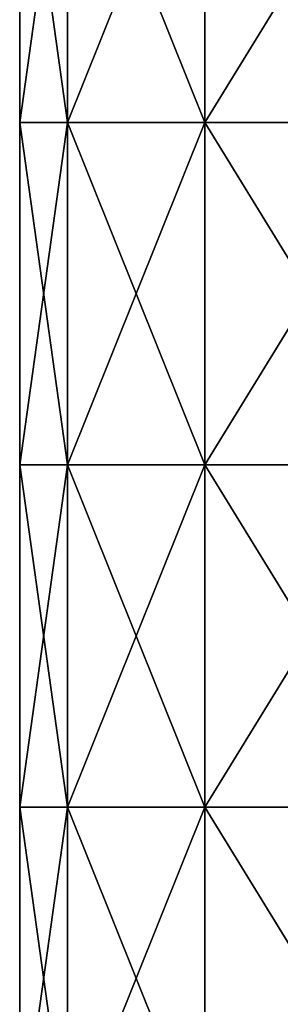
# Model space of a CAD drawing. Units: millimetres. Extents: x -143 to 25, y -46 to 251.
# Drawn here: x -10 to -7, y -20 to -7 of the extents above; entities that cross this region are included whole.
import ezdxf

# ---------------------------------------------------------------- set-up
doc = ezdxf.new("R2010")
doc.units = ezdxf.units.MM
doc.header["$LTSCALE"] = 81.481481
doc.layers.add('23', color=7, linetype='CONTINUOUS')
doc.layers.add('26', color=7, linetype='CONTINUOUS')

msp = doc.modelspace()

# ---------------------------------------------------------------- linework, layer by layer
at = {"layer": '23', "linetype": 'CONTINUOUS'}
for points in [[(-9.867, -3.57, 3.591), (-10.5, -3.57), (-9.867, -8.119, 3.591), (-9.867, -3.57, 3.591)], [(-9.867, -8.119, 3.591), (-10.5, -3.57), (-10.5, -8.119), (-9.867, -8.119, 3.591)], [(-8.043, -3.57, 6.749), (-9.867, -3.57, 3.591), (-8.043, -8.119, 6.749), (-8.043, -3.57, 6.749)], [(-8.043, -8.119, 6.749), (-9.867, -3.57, 3.591), (-9.867, -8.119, 3.591), (-8.043, -8.119, 6.749)], [(-5.25, -3.57, 9.093), (-8.043, -3.57, 6.749), (-5.25, -8.119, 9.093), (-5.25, -3.57, 9.093)], [(-5.25, -8.119, 9.093), (-8.043, -3.57, 6.749), (-8.043, -8.119, 6.749), (-5.25, -8.119, 9.093)], [(-9.867, -8.119, 3.591), (-10.5, -8.119), (-9.867, -12.667, 3.591), (-9.867, -8.119, 3.591)], [(-9.867, -12.667, 3.591), (-10.5, -8.119), (-10.5, -12.667), (-9.867, -12.667, 3.591)], [(-8.043, -8.119, 6.749), (-9.867, -8.119, 3.591), (-8.043, -12.667, 6.749), (-8.043, -8.119, 6.749)], [(-8.043, -12.667, 6.749), (-9.867, -8.119, 3.591), (-9.867, -12.667, 3.591), (-8.043, -12.667, 6.749)], [(-5.25, -8.119, 9.093), (-8.043, -8.119, 6.749), (-5.25, -12.667, 9.093), (-5.25, -8.119, 9.093)], [(-5.25, -12.667, 9.093), (-8.043, -8.119, 6.749), (-8.043, -12.667, 6.749), (-5.25, -12.667, 9.093)], [(-9.867, -12.667, 3.591), (-10.5, -12.667), (-9.867, -17.215, 3.591), (-9.867, -12.667, 3.591)], [(-9.867, -17.215, 3.591), (-10.5, -12.667), (-10.5, -17.215), (-9.867, -17.215, 3.591)], [(-8.043, -12.667, 6.749), (-9.867, -12.667, 3.591), (-8.043, -17.215, 6.749), (-8.043, -12.667, 6.749)], [(-8.043, -17.215, 6.749), (-9.867, -12.667, 3.591), (-9.867, -17.215, 3.591), (-8.043, -17.215, 6.749)], [(-5.25, -12.667, 9.093), (-8.043, -12.667, 6.749), (-5.25, -17.215, 9.093), (-5.25, -12.667, 9.093)], [(-5.25, -17.215, 9.093), (-8.043, -12.667, 6.749), (-8.043, -17.215, 6.749), (-5.25, -17.215, 9.093)], [(-9.867, -17.215, 3.591), (-10.5, -17.215), (-9.867, -21.763, 3.591), (-9.867, -17.215, 3.591)], [(-9.867, -21.763, 3.591), (-10.5, -17.215), (-10.5, -21.763), (-9.867, -21.763, 3.591)], [(-8.043, -17.215, 6.749), (-9.867, -17.215, 3.591), (-8.043, -21.763, 6.749), (-8.043, -17.215, 6.749)], [(-8.043, -21.763, 6.749), (-9.867, -17.215, 3.591), (-9.867, -21.763, 3.591), (-8.043, -21.763, 6.749)], [(-5.25, -17.215, 9.093), (-8.043, -17.215, 6.749), (-5.25, -21.763, 9.093), (-5.25, -17.215, 9.093)], [(-5.25, -21.763, 9.093), (-8.043, -17.215, 6.749), (-8.043, -21.763, 6.749), (-5.25, -21.763, 9.093)]]:
    msp.add_3dface(points, dxfattribs=at)
at = {"layer": '26', "linetype": 'CONTINUOUS'}
for points in [[(-10.5, -8.119), (-10.5, -3.57), (-9.867, -3.57, -3.591), (-10.5, -8.119)], [(-10.5, -8.119), (-9.867, -3.57, -3.591), (-9.867, -8.119, -3.591), (-10.5, -8.119)], [(-9.867, -3.57, -3.591), (-8.043, -3.57, -6.749), (-9.867, -8.119, -3.591), (-9.867, -3.57, -3.591)], [(-9.867, -8.119, -3.591), (-8.043, -3.57, -6.749), (-8.043, -8.119, -6.749), (-9.867, -8.119, -3.591)], [(-8.043, -3.57, -6.749), (-5.25, -3.57, -9.093), (-8.043, -8.119, -6.749), (-8.043, -3.57, -6.749)], [(-8.043, -8.119, -6.749), (-5.25, -3.57, -9.093), (-5.25, -8.119, -9.093), (-8.043, -8.119, -6.749)], [(-10.5, -12.667), (-10.5, -8.119), (-9.867, -8.119, -3.591), (-10.5, -12.667)], [(-10.5, -12.667), (-9.867, -8.119, -3.591), (-9.867, -12.667, -3.591), (-10.5, -12.667)], [(-9.867, -8.119, -3.591), (-8.043, -8.119, -6.749), (-9.867, -12.667, -3.591), (-9.867, -8.119, -3.591)], [(-9.867, -12.667, -3.591), (-8.043, -8.119, -6.749), (-8.043, -12.667, -6.749), (-9.867, -12.667, -3.591)], [(-8.043, -8.119, -6.749), (-5.25, -8.119, -9.093), (-8.043, -12.667, -6.749), (-8.043, -8.119, -6.749)], [(-8.043, -12.667, -6.749), (-5.25, -8.119, -9.093), (-5.25, -12.667, -9.093), (-8.043, -12.667, -6.749)], [(-10.5, -17.215), (-10.5, -12.667), (-9.867, -12.667, -3.591), (-10.5, -17.215)], [(-10.5, -17.215), (-9.867, -12.667, -3.591), (-9.867, -17.215, -3.591), (-10.5, -17.215)], [(-9.867, -12.667, -3.591), (-8.043, -12.667, -6.749), (-9.867, -17.215, -3.591), (-9.867, -12.667, -3.591)], [(-9.867, -17.215, -3.591), (-8.043, -12.667, -6.749), (-8.043, -17.215, -6.749), (-9.867, -17.215, -3.591)], [(-8.043, -12.667, -6.749), (-5.25, -12.667, -9.093), (-8.043, -17.215, -6.749), (-8.043, -12.667, -6.749)], [(-8.043, -17.215, -6.749), (-5.25, -12.667, -9.093), (-5.25, -17.215, -9.093), (-8.043, -17.215, -6.749)], [(-10.5, -21.763), (-10.5, -17.215), (-9.867, -17.215, -3.591), (-10.5, -21.763)], [(-10.5, -21.763), (-9.867, -17.215, -3.591), (-9.867, -21.763, -3.591), (-10.5, -21.763)], [(-9.867, -17.215, -3.591), (-8.043, -17.215, -6.749), (-9.867, -21.763, -3.591), (-9.867, -17.215, -3.591)], [(-9.867, -21.763, -3.591), (-8.043, -17.215, -6.749), (-8.043, -21.763, -6.749), (-9.867, -21.763, -3.591)], [(-8.043, -17.215, -6.749), (-5.25, -17.215, -9.093), (-8.043, -21.763, -6.749), (-8.043, -17.215, -6.749)], [(-8.043, -21.763, -6.749), (-5.25, -17.215, -9.093), (-5.25, -21.763, -9.093), (-8.043, -21.763, -6.749)]]:
    msp.add_3dface(points, dxfattribs=at)

doc.saveas('drawing.dxf')
